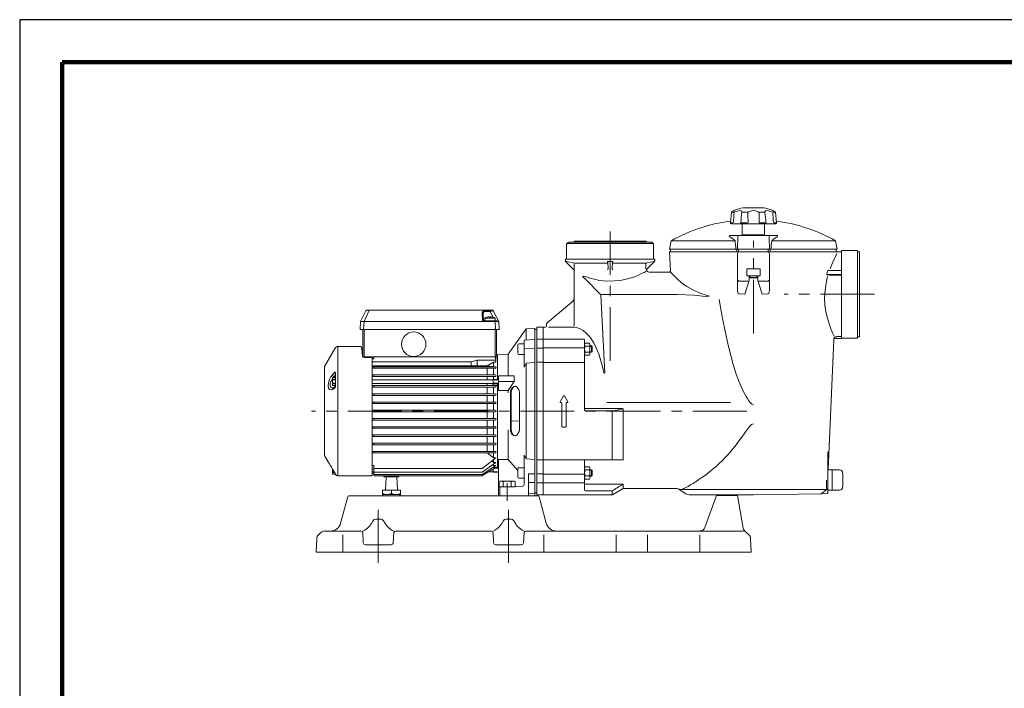
# Model space of a CAD drawing. Units: millimetres. Extents: x -4 to 213, y 0 to 297.
# Drawn here: x 0 to 116, y 218 to 297 of the extents above; entities that cross this region are included whole.
import ezdxf

# ---------------------------------------------------------------- set-up
doc = ezdxf.new("R2010")
doc.units = ezdxf.units.MM
doc.linetypes.add('CENTER', pattern=[10.16, 6.35, -1.27, 1.27, -1.27])
doc.layers.add('1', color=3, linetype='Continuous')

msp = doc.modelspace()

# ---------------------------------------------------------------- linework, layer by layer
at = {"color": 7, "linetype": 'Continuous', "lineweight": 25}
for p, q in [((210, 297), (0, 297)), ((0, 297), (0, 0))]:
    msp.add_line(p, q, dxfattribs=at)
at = {"color": 7, "linetype": 'Continuous', "lineweight": 140}
for p, q in [((205, 292), (5, 292)), ((5, 292), (5, 5))]:
    msp.add_line(p, q, dxfattribs=at)
at = {"layer": '1', "color": 250, "linetype": 'Continuous', "lineweight": 18}
for p, q in [((87.6, 274.84), (85.18, 274.84)), ((83.79, 274.32), (83.68, 273.09)), ((83.79, 274.32), (83.79, 274.32)), ((84.05, 274.32), (83.79, 274.32)), ((83.82, 274.37), (84, 274.46)), ((84, 274.46), (84.12, 274.52)), ((84.12, 274.52), (84.18, 274.56)), ((84.12, 274.32), (84.37, 274.42)), ((84.37, 274.42), (84.62, 274.49)), ((84.62, 274.49), (84.83, 274.51)), ((84.83, 274.51), (84.98, 274.47)), ((84.98, 274.47), (85.04, 274.37)), ((85.02, 274.32), (85.05, 274.32)), ((85.04, 274.37), (85.04, 274.37)), ((85.68, 274.32), (85.05, 274.32)), ((85.85, 274.38), (85.72, 274.29)), ((86.01, 274.45), (85.85, 274.38)), ((86.2, 274.49), (86.01, 274.45)), ((86.41, 274.51), (86.2, 274.49)), ((86.62, 274.49), (86.41, 274.51)), ((86.8, 274.44), (86.62, 274.49)), ((86.96, 274.37), (86.8, 274.44)), ((87.07, 274.28), (86.96, 274.37)), ((87.73, 274.32), (87.1, 274.32)), ((87.73, 274.32), (87.76, 274.32)), ((87.8, 274.47), (87.75, 274.37)), ((87.75, 274.37), (87.75, 274.37)), ((87.95, 274.51), (87.8, 274.47)), ((88.16, 274.49), (87.95, 274.51)), ((88.41, 274.42), (88.16, 274.49)), ((88.67, 274.32), (88.41, 274.42)), ((88.59, 274.56), (88.6, 274.56)), ((88.66, 274.52), (88.6, 274.56)), ((88.79, 274.46), (88.66, 274.52)), ((88.99, 274.32), (88.73, 274.32)), ((88.96, 274.37), (88.79, 274.46)), ((88.99, 274.32), (88.99, 274.32)), ((88.99, 274.32), (89.11, 273.09)), ((83.68, 273.09), (83.98, 273.09)), ((84.07, 272.97), (83.79, 272.97)), ((83.79, 272.97), (83.79, 272.97)), ((85.02, 272.97), (84.08, 272.97)), ((85.69, 273.09), (84.97, 273.09)), ((85.02, 272.97), (85.03, 272.97)), ((85.72, 272.97), (85.03, 272.97)), ((85.08, 271.66), (85.08, 272.97)), ((87.06, 272.97), (85.73, 272.97)), ((87.76, 272.97), (87.06, 272.97)), ((87.81, 273.09), (87.09, 273.09)), ((87.7, 271.66), (87.7, 272.97)), ((87.76, 272.97), (87.76, 272.97)), ((88.7, 272.97), (87.76, 272.97)), ((89, 272.97), (88.71, 272.97)), ((89.1, 273.09), (88.81, 273.09)), ((89, 272.97), (89, 272.97)), ((83.53, 271.6), (84.58, 271.6)), ((84.54, 271.47), (84.52, 269.97)), ((84.58, 271.6), (84.67, 271.6)), ((84.79, 271.6), (84.67, 271.6)), ((87.99, 271.6), (84.79, 271.6)), ((87.7, 271.66), (85.08, 271.66)), ((85.14, 271.6), (85.08, 271.66)), ((87.64, 271.6), (85.14, 271.6)), ((87.64, 271.6), (87.7, 271.66)), ((87.99, 271.6), (88.12, 271.6)), ((88.2, 271.6), (88.12, 271.6)), ((88.2, 271.6), (89.25, 271.6)), ((88.24, 271.47), (88.27, 269.97)), ((74.64, 270.66), (64.39, 270.66)), ((64.39, 270.66), (64.39, 268.78)), ((64.52, 270.66), (64.52, 270.78)), ((74.52, 270.78), (64.52, 270.78)), ((65.27, 270.78), (65.27, 270.91)), ((73.77, 270.91), (65.27, 270.91)), ((73.77, 270.78), (73.77, 270.91)), ((74.52, 270.66), (74.52, 270.78)), ((74.64, 270.66), (74.64, 268.78)), ((76.71, 270.97), (76.52, 269.97)), ((76.71, 270.97), (84.23, 270.97)), ((88.55, 270.97), (96.07, 270.97)), ((96.07, 270.97), (96.27, 269.97)), ((76.52, 269.97), (84.34, 269.97)), ((76.82, 269.66), (76.52, 269.66)), ((76.61, 267.41), (76.52, 269.66)), ((76.64, 269.97), (76.64, 269.66)), ((76.64, 269.66), (86.39, 269.66)), ((76.82, 269.66), (84.17, 269.66)), ((84.77, 269.66), (84.17, 269.66)), ((84.34, 269.97), (84.45, 269.97)), ((84.42, 269.97), (84.42, 269.66)), ((84.42, 269.66), (84.56, 269.66)), ((84.45, 269.97), (84.52, 269.97)), ((84.77, 269.97), (84.52, 269.97)), ((84.52, 266.42), (84.52, 269.41)), ((84.56, 269.66), (84.64, 269.66)), ((84.64, 269.97), (84.64, 269.66)), ((84.64, 269.66), (84.77, 269.66)), ((88.02, 269.97), (84.77, 269.97)), ((84.77, 269.66), (88.02, 269.66)), ((86.39, 269.66), (96.14, 269.66)), ((88.02, 269.97), (88.27, 269.97)), ((88.02, 269.66), (88.62, 269.66)), ((88.02, 269.66), (88.14, 269.66)), ((88.14, 269.97), (88.14, 269.66)), ((88.14, 269.66), (88.23, 269.66)), ((88.23, 269.66), (88.36, 269.66)), ((88.33, 269.97), (88.27, 269.97)), ((88.27, 266.42), (88.27, 269.41)), ((88.33, 269.97), (88.44, 269.97)), ((88.36, 269.97), (88.36, 269.66)), ((88.44, 269.97), (96.27, 269.97)), ((96.07, 269.66), (88.62, 269.66)), ((96.08, 269.17), (95.9, 268.8)), ((96.66, 269.66), (96.07, 269.66)), ((96.23, 269.47), (96.08, 269.17)), ((96.14, 269.97), (96.14, 269.66)), ((96.77, 269.66), (96.66, 269.66)), ((96.77, 269.81), (96.77, 267.45)), ((98.64, 269.81), (96.77, 269.81)), ((98.64, 269.81), (98.64, 259.51)), ((98.89, 269.66), (98.64, 269.66)), ((98.89, 269.66), (98.89, 259.66)), ((64.27, 268.78), (74.77, 268.78)), ((64.27, 268.56), (64.27, 268.78)), ((64.28, 268.52), (65.28, 267.52)), ((65.19, 268.37), (64.33, 268.52)), ((65.29, 268.25), (65.29, 267.55)), ((65.35, 268.33), (69.19, 268.33)), ((69.22, 268.47), (69.2, 268.51)), ((69.8, 268.52), (69.23, 268.52)), ((69.23, 268.43), (69.27, 267.67)), ((69.8, 268.43), (69.76, 267.67)), ((69.84, 268.51), (69.81, 268.47)), ((69.85, 268.33), (73.69, 268.33)), ((73.74, 268.25), (73.74, 267.65)), ((74.75, 268.52), (73.77, 267.54)), ((73.85, 268.37), (74.7, 268.52)), ((74.77, 268.56), (74.77, 268.78)), ((95.71, 268.37), (95.42, 267.66)), ((95.9, 268.8), (95.71, 268.37)), ((65.27, 267.16), (65.27, 264.3)), ((65.28, 267.52), (65.29, 267.52)), ((65.28, 267.27), (65.28, 267.52)), ((65.29, 267.55), (65.29, 267.52)), ((66.65, 266.4), (66.26, 266.74)), ((66.66, 266.73), (66.3, 266.81)), ((69.26, 267.61), (69.21, 267.55)), ((69.27, 267.67), (69.26, 267.61)), ((69.27, 267.67), (69.27, 267.67)), ((69.76, 267.67), (69.77, 267.61)), ((69.76, 267.67), (69.76, 267.67)), ((69.77, 267.61), (69.82, 267.55)), ((72.37, 266.73), (71.72, 266.51)), ((72.84, 266.91), (72.37, 266.73)), ((73.22, 267.09), (72.84, 266.91)), ((73.53, 267.24), (73.22, 267.09)), ((73.74, 267.34), (73.53, 267.24)), ((73.75, 267.57), (73.77, 267.54)), ((73.77, 267.54), (73.77, 267.54)), ((73.9, 267.36), (73.77, 267.54)), ((74.01, 267.3), (73.9, 267.36)), ((74.13, 267.28), (74.01, 267.3)), ((76.49, 267.28), (74.13, 267.28)), ((76.58, 267.32), (76.63, 267.27)), ((76.63, 267.27), (76.8, 267.1)), ((76.8, 267.1), (77.06, 266.83)), ((77.06, 266.83), (77.41, 266.47)), ((85.61, 267.66), (85.61, 266.82)), ((87.17, 266.82), (85.61, 266.82)), ((85.87, 266.82), (85.87, 266.28)), ((85.89, 266.65), (85.89, 266.82)), ((85.89, 266.65), (86.89, 266.65)), ((85.99, 266.6), (85.89, 266.65)), ((85.99, 266.6), (85.99, 266.82)), ((86.79, 266.6), (86.89, 266.65)), ((86.8, 266.6), (86.8, 266.82)), ((86.89, 266.65), (86.89, 266.82)), ((86.91, 266.28), (86.91, 266.82)), ((87.17, 267.66), (87.17, 266.82)), ((95.13, 266.75), (94.94, 265.96)), ((95.05, 266.97), (95.02, 267.05)), ((95.06, 266.97), (95.05, 266.97)), ((96.74, 267.01), (95.06, 267.01)), ((95.06, 266.97), (95.07, 266.96)), ((95.07, 266.96), (95.32, 266.92)), ((95.21, 267.48), (95.16, 267.45)), ((96.74, 267.48), (95.21, 267.48)), ((95.32, 266.92), (96.74, 266.92)), ((96.77, 266.94), (96.74, 266.92)), ((96.77, 267.44), (96.77, 267.45)), ((96.77, 267.44), (96.77, 267.04)), ((96.77, 267.04), (96.77, 267.01)), ((96.77, 267.01), (96.77, 259.52)), ((68.4, 264.65), (66.65, 266.4)), ((68.28, 266.3), (67.31, 266.51)), ((69.15, 266.22), (68.28, 266.3)), ((70.04, 266.23), (69.15, 266.22)), ((70.91, 266.32), (70.04, 266.23)), ((71.72, 266.51), (70.91, 266.32)), ((77.41, 266.47), (77.92, 266.01)), ((77.92, 266.01), (78.54, 265.58)), ((78.54, 265.58), (79.27, 265.18)), ((84.52, 265.1), (84.52, 266.42)), ((84.77, 266.21), (85.76, 266.21)), ((85.87, 266.28), (85.36, 264.68)), ((85.99, 266.6), (86.79, 266.6)), ((87.42, 264.68), (86.91, 266.28)), ((87.02, 266.21), (88.02, 266.21)), ((88.27, 265.1), (88.27, 266.42)), ((94.94, 265.96), (94.82, 265.12)), ((68.89, 255.39), (68.41, 264.58)), ((77.47, 264.64), (68.47, 264.64)), ((79.36, 264.56), (77.47, 264.64)), ((79.27, 265.18), (80.1, 264.81)), ((81.11, 264.35), (79.36, 264.56)), ((80.1, 264.81), (81.2, 264.44)), ((84.52, 265.1), (84.53, 264.93)), ((84.53, 264.93), (84.59, 264.79)), ((84.59, 264.79), (84.71, 264.71)), ((85.35, 264.66), (84.71, 264.71)), ((88.07, 264.71), (87.43, 264.66)), ((88.19, 264.79), (88.07, 264.71)), ((88.25, 264.93), (88.19, 264.79)), ((88.27, 265.1), (88.25, 264.93)), ((94.82, 265.12), (94.77, 264.26)), ((62.11, 261.3), (65, 263.72)), ((65.27, 264.3), (65.27, 264.12)), ((65.27, 264.12), (65.29, 263.54)), ((65.29, 260.9), (65.29, 263.54)), ((82.34, 264.05), (82.54, 262.92)), ((94.77, 264.26), (94.81, 263.41)), ((94.81, 263.41), (94.93, 262.6)), ((40.77, 262.72), (40.13, 261.47)), ((41.14, 262.76), (40.54, 261.47)), ((40.8, 262.75), (40.77, 262.72)), ((40.84, 262.78), (40.8, 262.75)), ((40.88, 262.78), (40.84, 262.78)), ((40.99, 262.78), (40.88, 262.78)), ((55.46, 262.78), (40.99, 262.78)), ((54.49, 262.59), (54.46, 262.53)), ((54.46, 262.53), (54.46, 262.47)), ((54.46, 262.47), (54.5, 262.46)), ((54.51, 261.54), (54.46, 262.47)), ((54.53, 262.64), (54.49, 262.59)), ((54.5, 262.46), (54.54, 262.44)), ((54.59, 262.69), (54.53, 262.64)), ((54.54, 262.44), (54.57, 262.41)), ((54.57, 262.41), (54.58, 262.37)), ((54.6, 262.5), (54.58, 262.44)), ((54.58, 262.44), (54.58, 262.37)), ((54.62, 261.59), (54.58, 262.37)), ((54.66, 262.72), (54.59, 262.69)), ((54.63, 262.55), (54.6, 262.5)), ((54.66, 262.59), (54.63, 262.55)), ((54.73, 262.74), (54.66, 262.72)), ((54.71, 262.63), (54.66, 262.59)), ((54.76, 262.65), (54.71, 262.63)), ((54.82, 262.75), (54.73, 262.74)), ((54.82, 262.65), (54.76, 262.65)), ((55.41, 262.75), (54.82, 262.75)), ((54.82, 262.65), (54.82, 262.75)), ((55.41, 262.65), (54.82, 262.65)), ((55.3, 262.02), (55.24, 262.02)), ((55.31, 261.97), (55.3, 262.02)), ((55.46, 262.76), (55.41, 262.75)), ((55.41, 262.65), (55.41, 262.75)), ((55.5, 262.68), (55.41, 262.65)), ((55.41, 262.65), (55.76, 261.98)), ((55.44, 261.97), (55.46, 262.02)), ((55.46, 262.76), (55.46, 262.78)), ((55.55, 262.78), (55.46, 262.78)), ((55.46, 262.76), (55.46, 262.76)), ((55.51, 262.02), (55.46, 262.02)), ((55.52, 262.69), (55.5, 262.68)), ((55.57, 262.7), (55.52, 262.69)), ((55.65, 262.78), (55.55, 262.78)), ((55.6, 262.71), (55.57, 262.7)), ((55.63, 262.71), (55.6, 262.71)), ((55.65, 262.71), (55.63, 262.71)), ((55.65, 262.78), (55.7, 262.78)), ((55.76, 262.72), (55.66, 262.72)), ((55.7, 262.78), (55.73, 262.75)), ((55.73, 262.75), (55.76, 262.72)), ((55.76, 262.72), (56.4, 261.47)), ((82.54, 262.92), (82.75, 261.81)), ((94.93, 262.6), (95.1, 261.86)), ((40.08, 260.53), (40.13, 261.47)), ((40.29, 261.47), (40.13, 261.47)), ((40.54, 261.47), (40.29, 261.47)), ((40.49, 260.53), (40.54, 261.47)), ((55.99, 261.47), (40.54, 261.47)), ((54.55, 261.55), (54.51, 261.54)), ((54.51, 261.54), (54.53, 261.54)), ((54.51, 261.54), (54.53, 261.53)), ((54.53, 261.54), (54.55, 261.54)), ((54.53, 261.53), (54.55, 261.53)), ((54.58, 261.56), (54.55, 261.55)), ((54.55, 261.54), (54.57, 261.54)), ((54.55, 261.53), (54.57, 261.52)), ((54.57, 261.54), (54.58, 261.53)), ((54.57, 261.52), (54.6, 261.52)), ((54.6, 261.57), (54.58, 261.56)), ((54.58, 261.53), (54.6, 261.53)), ((54.61, 261.57), (54.6, 261.57)), ((55.97, 261.53), (54.6, 261.53)), ((54.6, 261.53), (54.6, 261.52)), ((54.62, 261.58), (54.61, 261.57)), ((54.62, 261.59), (54.62, 261.58)), ((54.63, 261.56), (54.62, 261.59)), ((54.63, 261.59), (54.62, 261.59)), ((54.65, 261.54), (54.63, 261.56)), ((54.69, 261.53), (54.65, 261.54)), ((54.75, 261.85), (56, 261.85)), ((54.75, 261.53), (54.75, 261.85)), ((54.75, 261.53), (56, 261.53)), ((55.03, 261.98), (55.03, 261.97)), ((55.72, 261.98), (55.72, 261.97)), ((56.17, 261.53), (55.97, 261.53)), ((56.24, 261.47), (55.99, 261.47)), ((56.04, 260.53), (55.99, 261.47)), ((56, 261.53), (56, 261.85)), ((56.17, 261.53), (56.22, 261.53)), ((56.4, 261.47), (56.24, 261.47)), ((56.27, 261.53), (56.28, 261.51)), ((56.28, 261.51), (56.28, 261.5)), ((56.45, 260.53), (56.4, 261.47)), ((62.02, 260.91), (62.02, 261.1)), ((82.75, 261.81), (82.98, 260.69)), ((95.1, 261.86), (95.3, 261.19)), ((95.3, 261.19), (95.51, 260.6)), ((40.08, 260.53), (40.24, 260.53)), ((40.49, 260.53), (40.24, 260.53)), ((40.39, 257.27), (40.39, 260.53)), ((40.49, 260.53), (56.04, 260.53)), ((40.55, 257.28), (40.55, 260.53)), ((55.98, 257.28), (55.98, 260.53)), ((56.29, 260.53), (56.04, 260.53)), ((56.14, 257.6), (56.14, 260.53)), ((56.29, 260.53), (56.45, 260.53)), ((59.65, 260.61), (57.53, 257.59)), ((60.64, 260.66), (59.65, 260.61)), ((59.65, 260.61), (59.65, 259.27)), ((60.64, 240.91), (60.64, 260.66)), ((60.64, 260.53), (60.89, 260.53)), ((60.89, 260.77), (61.64, 260.78)), ((60.89, 259.36), (60.89, 260.77)), ((60.89, 250.91), (60.89, 260.53)), ((61.64, 260.78), (61.89, 260.78)), ((61.64, 259.38), (61.64, 260.78)), ((62.27, 260.77), (65.25, 260.77)), ((82.98, 260.69), (83.21, 259.59)), ((95.51, 260.6), (95.71, 260.12)), ((95.71, 260.12), (95.89, 259.72)), ((37.44, 258.45), (37.44, 258.53)), ((40.2, 258.53), (37.44, 258.53)), ((40.24, 258.45), (40.2, 258.53)), ((58.64, 258.2), (58.64, 258.7)), ((58.77, 258.83), (59.39, 258.83)), ((59.39, 259.26), (60.64, 259.33)), ((59.39, 256.08), (59.39, 259.26)), ((59.39, 258.2), (59.39, 258.83)), ((61.64, 259.38), (60.89, 259.36)), ((60.89, 259.36), (60.89, 258.31)), ((61.64, 259.38), (61.64, 259.38)), ((61.64, 259.38), (66.47, 259.38)), ((61.64, 259.38), (61.64, 258.32)), ((66.52, 259.33), (66.52, 258.3)), ((66.52, 258.83), (66.57, 258.92)), ((66.52, 258.2), (66.52, 258.83)), ((66.77, 258.92), (66.57, 258.92)), ((66.77, 258.56), (66.57, 258.56)), ((66.77, 258.92), (67.09, 258.92)), ((66.77, 258.56), (67.09, 258.56)), ((67.14, 258.83), (67.09, 258.92)), ((67.14, 258.2), (67.14, 258.83)), ((67.14, 258.58), (67.33, 258.58)), ((67.33, 258.58), (67.39, 258.51)), ((67.33, 258.58), (67.33, 258.2)), ((83.21, 259.59), (83.46, 258.51)), ((95.21, 244.03), (95.84, 259.3)), ((95.91, 259.52), (95.88, 259.46)), ((96.74, 259.47), (95.9, 259.47)), ((95.94, 259.56), (95.91, 259.52)), ((96.21, 259.67), (96.74, 259.67)), ((96.77, 259.5), (96.77, 259.52)), ((98.64, 259.51), (96.77, 259.51)), ((96.77, 259.5), (96.77, 259.5)), ((98.89, 259.66), (98.64, 259.66)), ((37.17, 258.38), (35.89, 256.16)), ((37.44, 258.22), (37.44, 258.45)), ((37.44, 257.84), (37.44, 258.22)), ((37.44, 257.31), (37.44, 257.84)), ((40.28, 258.23), (40.24, 258.45)), ((40.31, 257.86), (40.28, 258.23)), ((40.35, 257.36), (40.31, 257.86)), ((56.14, 257.6), (56.08, 256.9)), ((56.27, 257.53), (56.2, 257.53)), ((57.53, 257.59), (56.27, 257.53)), ((56.27, 254.63), (56.27, 257.53)), ((56.27, 254.63), (56.27, 257.53)), ((56.27, 257.22), (56.27, 257.53)), ((57.53, 257.59), (57.53, 255.04)), ((58.64, 258.2), (58.64, 257.7)), ((58.77, 257.58), (59.39, 257.58)), ((60.64, 258.27), (59.39, 258.25)), ((59.39, 258.2), (59.39, 257.58)), ((61.64, 258.32), (60.89, 258.31)), ((60.89, 258.31), (60.89, 256.66)), ((61.64, 258.34), (66.47, 258.34)), ((61.64, 258.32), (61.64, 256.69)), ((66.52, 258.3), (66.52, 256.7)), ((66.52, 258.2), (66.52, 257.58)), ((66.52, 257.58), (66.57, 257.48)), ((66.77, 257.84), (66.57, 257.84)), ((66.77, 257.48), (66.57, 257.48)), ((66.77, 257.84), (67.09, 257.84)), ((66.77, 257.48), (67.09, 257.48)), ((67.14, 257.58), (67.09, 257.48)), ((67.14, 258.51), (67.39, 258.51)), ((67.14, 258.2), (67.14, 257.58)), ((67.14, 257.89), (67.39, 257.89)), ((67.14, 257.83), (67.33, 257.83)), ((67.33, 257.83), (67.33, 258.2)), ((67.33, 257.83), (67.39, 257.89)), ((67.39, 258.51), (67.39, 258.2)), ((67.39, 257.89), (67.39, 258.2)), ((83.46, 258.51), (83.72, 257.44)), ((83.72, 257.44), (84.01, 256.39)), ((37.44, 256.66), (37.44, 257.31)), ((37.44, 255.89), (37.44, 256.66)), ((40.43, 257.24), (40.35, 257.36)), ((40.6, 257.2), (40.43, 257.24)), ((41.52, 257.2), (40.6, 257.2)), ((40.61, 257.28), (55.98, 257.28)), ((41.52, 243.28), (41.52, 257.2)), ((41.64, 257.06), (41.52, 257.06)), ((41.52, 256.69), (53.16, 256.69)), ((41.52, 256.25), (55.04, 256.25)), ((41.7, 257.12), (41.7, 257.28)), ((53.85, 256.9), (53.16, 256.69)), ((53.16, 256.69), (53.16, 256.25)), ((53.85, 256.9), (56.08, 256.9)), ((53.85, 256.9), (53.85, 256.25)), ((55.79, 256.65), (55.04, 256.25)), ((55.04, 256.25), (55.99, 256.13)), ((55.79, 256.15), (55.79, 256.65)), ((55.79, 256.65), (56.08, 256.65)), ((55.98, 257.28), (56.08, 256.9)), ((56.08, 256.9), (56.08, 256.65)), ((59.39, 256.08), (59.65, 256.54)), ((60.64, 256.62), (59.65, 256.54)), ((59.65, 256.54), (59.65, 245.28)), ((60.89, 256.66), (60.89, 245.16)), ((60.89, 256.66), (61.64, 256.66)), ((61.64, 256.69), (61.64, 256.64)), ((61.64, 256.64), (61.64, 245.17)), ((61.64, 256.64), (66.52, 256.64)), ((66.52, 256.7), (66.52, 256.62)), ((66.52, 256.62), (66.52, 250.98)), ((84.01, 256.39), (84.32, 255.38)), ((35.89, 245.66), (35.89, 256.16)), ((36.65, 254.93), (36.85, 255.19)), ((36.85, 255.19), (37.16, 255.53)), ((37.11, 255.06), (37.09, 254.91)), ((37.13, 255.2), (37.11, 255.06)), ((37.14, 255.37), (37.13, 255.2)), ((37.16, 255.53), (37.14, 255.37)), ((37.17, 255.46), (37.16, 255.53)), ((37.17, 255.46), (37.17, 253.75)), ((37.44, 255.02), (37.44, 255.89)), ((41.52, 256.13), (55.99, 256.13)), ((41.52, 255.94), (55.99, 255.94)), ((41.52, 255.16), (55.99, 255.16)), ((41.7, 255.94), (41.7, 256.13)), ((41.7, 254.97), (41.7, 255.16)), ((55.04, 255.16), (55.04, 255.94)), ((55.79, 255.16), (55.79, 255.94)), ((84.32, 255.38), (84.66, 254.42)), ((36.32, 253.89), (36.36, 254.25)), ((36.37, 253.61), (36.32, 253.89)), ((36.36, 254.25), (36.48, 254.61)), ((36.48, 254.61), (36.65, 254.93)), ((36.54, 253.9), (36.55, 254.13)), ((36.61, 253.73), (36.54, 253.9)), ((36.55, 254.13), (36.64, 254.37)), ((36.64, 254.37), (36.82, 254.64)), ((36.82, 254.81), (36.84, 254.86)), ((36.82, 253.94), (36.82, 254.81)), ((36.82, 253.94), (36.84, 253.9)), ((37.17, 254.86), (36.84, 254.86)), ((37.17, 254.66), (36.84, 254.66)), ((36.84, 254.58), (36.84, 254.66)), ((37.17, 254.58), (36.84, 254.58)), ((37.17, 254.18), (36.84, 254.18)), ((36.84, 254.18), (36.84, 254.1)), ((37.17, 254.1), (36.84, 254.1)), ((37.17, 253.9), (36.84, 253.9)), ((37.04, 254.86), (37.06, 254.88)), ((37.06, 254.88), (37.09, 254.91)), ((37.44, 254.07), (37.44, 255.02)), ((37.44, 253.05), (37.44, 254.07)), ((41.52, 254.97), (55.99, 254.97)), ((55.75, 254.6), (41.52, 254.6)), ((55.75, 254.16), (41.52, 254.16)), ((41.52, 253.91), (56.27, 253.91)), ((41.7, 253.72), (41.7, 253.91)), ((55.04, 254.6), (55.04, 254.97)), ((55.04, 253.91), (55.04, 254.16)), ((56.39, 254.63), (55.75, 254.63)), ((55.75, 254.63), (55.75, 254.13)), ((56.39, 254.57), (55.75, 254.57)), ((56.39, 254.18), (55.75, 254.18)), ((56.39, 254.13), (55.75, 254.13)), ((55.79, 254.63), (55.79, 254.97)), ((55.99, 253.91), (56.27, 253.91)), ((56.27, 244.28), (56.27, 254.13)), ((56.27, 244.28), (56.27, 254.13)), ((58.22, 255.04), (56.39, 255.04)), ((56.39, 255.04), (56.39, 253.33)), ((58.22, 254.39), (56.39, 254.39)), ((57.53, 253.33), (58.22, 254.39)), ((58.22, 255.04), (58.22, 254.39)), ((84.66, 254.42), (85.1, 253.45)), ((36.49, 253.44), (36.37, 253.61)), ((36.66, 253.39), (36.49, 253.44)), ((36.74, 253.65), (36.61, 253.73)), ((36.85, 253.46), (36.66, 253.39)), ((36.91, 253.64), (36.74, 253.65)), ((37.16, 253.65), (36.85, 253.46)), ((36.95, 253.66), (36.91, 253.64)), ((36.91, 253.64), (36.91, 253.64)), ((37.12, 253.77), (36.95, 253.66)), ((37.14, 253.77), (37.12, 253.77)), ((37.15, 253.73), (37.14, 253.77)), ((37.16, 253.65), (37.15, 253.73)), ((37.17, 253.75), (37.17, 253.75)), ((37.44, 251.98), (37.44, 253.05)), ((41.52, 253.72), (55.99, 253.72)), ((41.52, 252.94), (55.99, 252.94)), ((41.52, 252.75), (55.99, 252.75)), ((41.7, 252.75), (41.7, 252.94)), ((55.04, 252.94), (55.04, 253.72)), ((55.04, 251.97), (55.04, 252.75)), ((55.79, 252.94), (55.79, 253.72)), ((55.79, 251.97), (55.79, 252.75)), ((57.53, 253.33), (56.39, 253.33)), ((57.53, 253.33), (57.53, 253.07)), ((57.77, 253.05), (57.79, 253.26)), ((57.77, 252.83), (57.77, 253.05)), ((57.77, 248.75), (57.77, 252.83)), ((57.79, 253.26), (57.86, 253.47)), ((57.85, 252.88), (57.86, 253.11)), ((57.85, 252.66), (57.85, 252.88)), ((57.86, 253.47), (57.99, 253.66)), ((57.86, 253.11), (57.89, 253.33)), ((57.89, 253.33), (57.98, 253.54)), ((57.98, 253.54), (58.12, 253.72)), ((57.99, 253.66), (58.17, 253.8)), ((58.12, 253.72), (58.34, 253.82)), ((58.17, 253.8), (58.37, 253.82)), ((58.37, 253.82), (58.56, 253.71)), ((58.56, 253.71), (58.71, 253.53)), ((58.71, 253.53), (58.79, 253.33)), ((58.79, 253.33), (58.83, 253.11)), ((58.83, 253.11), (58.83, 252.89)), ((58.83, 248.94), (58.83, 252.89)), ((85.1, 253.45), (85.24, 253.18)), ((85.24, 253.18), (85.39, 252.9)), ((85.39, 252.9), (85.54, 252.63)), ((37.44, 250.9), (37.44, 251.98)), ((41.52, 251.97), (55.99, 251.97)), ((41.52, 251.78), (55.99, 251.78)), ((41.7, 251.78), (41.7, 251.97)), ((55.04, 251), (55.04, 251.78)), ((55.79, 251), (55.79, 251.78)), ((57.85, 249.16), (57.85, 252.66)), ((63.63, 252), (64.02, 252.69)), ((63.77, 251.91), (63.69, 251.91)), ((63.83, 249.1), (63.83, 251.85)), ((64.13, 252.69), (64.53, 252)), ((64.33, 251.85), (64.33, 249.1)), ((64.47, 251.91), (64.39, 251.91)), ((83.69, 251.93), (69.14, 251.93)), ((85.54, 252.63), (85.69, 252.37)), ((85.69, 252.37), (85.85, 252.12)), ((85.85, 252.12), (86.01, 251.9)), ((86.01, 251.9), (86.19, 251.72)), ((86.19, 251.72), (86.39, 251.65)), ((37.44, 249.82), (37.44, 250.9)), ((41.52, 251), (55.99, 251)), ((41.52, 250.81), (55.99, 250.81)), ((41.7, 250.81), (41.7, 251)), ((55.04, 250.03), (55.04, 250.81)), ((55.79, 250.03), (55.79, 250.81)), ((57.77, 248.75), (57.77, 250.91)), ((60.89, 250.91), (60.89, 241.28)), ((66.57, 250.92), (66.52, 250.98)), ((66.57, 251.19), (71.05, 251.19)), ((66.57, 250.92), (69.75, 250.92)), ((69.75, 250.87), (69.75, 245.18)), ((71.07, 245.17), (71.07, 251.15)), ((37.44, 248.75), (37.44, 249.82)), ((41.52, 250.03), (55.99, 250.03)), ((41.52, 249.85), (55.99, 249.85)), ((41.7, 249.85), (41.7, 250.03)), ((55.04, 249.06), (55.04, 249.85)), ((55.79, 249.06), (55.79, 249.85)), ((57.85, 249.74), (58.83, 249.71)), ((86.15, 249.33), (85.91, 249.08)), ((86.39, 249.42), (86.15, 249.33)), ((37.44, 247.73), (37.44, 248.75)), ((41.52, 249.06), (55.99, 249.06)), ((41.52, 248.88), (55.99, 248.88)), ((41.52, 248.1), (55.99, 248.1)), ((41.7, 248.88), (41.7, 249.06)), ((41.7, 247.91), (41.7, 248.1)), ((55.04, 248.1), (55.04, 248.88)), ((55.79, 248.1), (55.79, 248.88)), ((57.53, 248.7), (57.53, 245.2)), ((57.77, 248.99), (57.77, 248.77)), ((57.77, 248.77), (57.79, 248.55)), ((57.79, 248.55), (57.86, 248.35)), ((57.85, 249.16), (57.85, 248.93)), ((57.85, 248.93), (57.86, 248.71)), ((57.86, 248.71), (57.89, 248.49)), ((57.86, 248.35), (57.99, 248.16)), ((57.89, 248.49), (57.98, 248.28)), ((57.98, 248.28), (58.12, 248.1)), ((57.99, 248.16), (58.17, 248.02)), ((58.12, 248.1), (58.34, 247.99)), ((58.37, 248), (58.57, 248.11)), ((58.57, 248.11), (58.71, 248.29)), ((58.71, 248.29), (58.79, 248.49)), ((58.79, 248.49), (58.83, 248.71)), ((58.83, 248.71), (58.83, 248.94)), ((64.27, 249.03), (63.89, 249.03)), ((85.22, 248.12), (84.98, 247.78)), ((85.45, 248.46), (85.22, 248.12)), ((85.68, 248.78), (85.45, 248.46)), ((85.91, 249.08), (85.68, 248.78)), ((37.44, 246.78), (37.44, 247.73)), ((41.52, 247.91), (55.99, 247.91)), ((41.52, 247.13), (55.99, 247.13)), ((41.52, 246.94), (55.99, 246.94)), ((41.7, 246.94), (41.7, 247.13)), ((55.04, 247.13), (55.04, 247.91)), ((55.04, 246.16), (55.04, 246.94)), ((55.79, 247.13), (55.79, 247.91)), ((55.79, 246.16), (55.79, 246.94)), ((58.17, 248.02), (58.37, 248)), ((84.48, 247.09), (84.21, 246.75)), ((84.73, 247.44), (84.48, 247.09)), ((84.98, 247.78), (84.73, 247.44)), ((37.44, 245.91), (37.44, 246.78)), ((37.44, 245.14), (37.44, 245.91)), ((41.52, 246.16), (55.99, 246.16)), ((41.52, 245.97), (55.99, 245.97)), ((41.7, 245.97), (41.7, 246.16)), ((55.79, 245.4), (55.04, 245.97)), ((55.79, 245.4), (55.79, 245.97)), ((83.65, 246.08), (83.36, 245.74)), ((83.94, 246.41), (83.65, 246.08)), ((84.21, 246.75), (83.94, 246.41)), ((95.15, 242.78), (95.15, 246.11)), ((36.32, 244.92), (35.89, 245.66)), ((36.37, 244.84), (36.33, 244.9)), ((36.46, 244.71), (36.37, 244.84)), ((36.57, 244.53), (36.46, 244.71)), ((37.44, 244.49), (37.44, 245.14)), ((54.45, 244.16), (56.08, 245.4)), ((54.46, 243.73), (56.08, 244.86)), ((55.79, 244.86), (55.6, 245.04)), ((55.79, 245.4), (56.08, 245.4)), ((55.79, 244.86), (55.79, 245.18)), ((55.79, 244.86), (56.08, 244.86)), ((55.79, 244.51), (55.79, 244.66)), ((56.39, 245.2), (56.39, 240.91)), ((57.53, 245.2), (56.39, 245.2)), ((57.53, 245.2), (58.64, 243.92)), ((59.39, 245.73), (59.65, 245.28)), ((59.39, 242.28), (59.39, 245.73)), ((60.64, 245.2), (59.65, 245.28)), ((60.89, 245.16), (60.89, 243.51)), ((61.64, 245.15), (60.89, 245.16)), ((61.64, 245.13), (61.64, 245.17)), ((61.64, 245.17), (66.53, 245.17)), ((61.64, 245.13), (61.64, 243.5)), ((66.52, 245.11), (66.52, 243.51)), ((66.52, 245.11), (66.52, 245.11)), ((66.57, 245.16), (69.75, 245.16)), ((69.75, 245.16), (70.99, 245.16)), ((71.05, 245.14), (71.06, 245.15)), ((71.06, 245.15), (71.07, 245.17)), ((82.41, 244.78), (82.08, 244.47)), ((82.74, 245.09), (82.41, 244.78)), ((83.05, 245.42), (82.74, 245.09)), ((83.36, 245.74), (83.05, 245.42)), ((36.71, 244.31), (36.57, 244.53)), ((36.85, 244.08), (36.71, 244.31)), ((36.82, 243.53), (36.82, 244.13)), ((36.82, 243.53), (36.84, 243.49)), ((37.02, 243.77), (36.84, 243.77)), ((36.84, 243.77), (36.84, 243.69)), ((37.07, 243.69), (36.84, 243.69)), ((37.17, 243.49), (36.84, 243.49)), ((37.15, 243.55), (36.85, 244.08)), ((37.17, 243.52), (37.16, 243.55)), ((37.17, 243.45), (37.17, 243.52)), ((37.44, 243.97), (37.44, 244.49)), ((37.44, 243.59), (37.44, 243.97)), ((37.44, 243.36), (37.44, 243.59)), ((41.52, 244.51), (41.64, 244.51)), ((41.52, 244.06), (41.64, 244.06)), ((41.52, 243.77), (41.64, 243.77)), ((41.64, 243.6), (41.52, 243.6)), ((41.7, 244.23), (41.7, 244.44)), ((41.7, 243.8), (41.7, 244)), ((41.7, 243.6), (41.7, 243.71)), ((41.7, 243.35), (41.7, 243.6)), ((41.77, 244.16), (54.45, 244.16)), ((41.77, 243.73), (54.46, 243.73)), ((54.41, 243.28), (56.08, 244.28)), ((54.45, 243.45), (56.08, 244.51)), ((55.75, 243.75), (55.19, 243.75)), ((55.79, 244.51), (55.7, 244.6)), ((55.75, 244.09), (55.75, 243.72)), ((56.39, 243.77), (55.75, 243.77)), ((56.39, 243.72), (55.75, 243.72)), ((55.79, 244.28), (55.76, 244.31)), ((55.79, 244.51), (56.08, 244.51)), ((55.79, 244.28), (55.79, 244.32)), ((56.27, 244.28), (55.79, 244.28)), ((56.27, 244.28), (55.79, 244.28)), ((56.39, 244.17), (55.89, 244.17)), ((56.39, 244.22), (55.97, 244.22)), ((56.39, 244.28), (56.27, 244.28)), ((58.64, 243.62), (58.64, 244.12)), ((58.64, 243.62), (58.64, 243.12)), ((58.77, 244.24), (59.39, 244.24)), ((59.39, 243.62), (59.39, 244.24)), ((59.39, 243.62), (59.39, 242.99)), ((59.89, 243.51), (59.89, 240.91)), ((60.64, 243.51), (59.89, 243.51)), ((61.64, 243.5), (60.89, 243.51)), ((60.89, 243.51), (60.89, 242.45)), ((61.64, 243.5), (61.64, 242.44)), ((61.64, 243.48), (66.47, 243.48)), ((66.52, 244.24), (66.57, 244.34)), ((66.52, 243.62), (66.52, 244.24)), ((66.52, 243.62), (66.52, 242.99)), ((66.52, 243.51), (66.52, 242.49)), ((66.77, 244.34), (66.57, 244.34)), ((66.77, 243.98), (66.57, 243.98)), ((66.77, 244.34), (67.09, 244.34)), ((66.77, 243.98), (67.09, 243.98)), ((67.14, 244.24), (67.09, 244.34)), ((67.14, 243.62), (67.14, 244.24)), ((67.14, 243.99), (67.33, 243.99)), ((67.14, 243.93), (67.39, 243.93)), ((67.14, 243.62), (67.14, 242.99)), ((67.33, 243.99), (67.39, 243.93)), ((67.33, 243.99), (67.33, 243.62)), ((67.33, 243.24), (67.33, 243.62)), ((67.39, 243.93), (67.39, 243.62)), ((67.39, 243.3), (67.39, 243.62)), ((81.04, 243.6), (80.69, 243.33)), ((81.39, 243.88), (81.04, 243.6)), ((81.74, 244.17), (81.39, 243.88)), ((82.08, 244.47), (81.74, 244.17)), ((96.52, 243.97), (95.15, 243.97)), ((95.15, 243.97), (95.15, 241.6)), ((95.65, 243.97), (95.65, 241.6)), ((96.9, 243.6), (96.9, 241.97)), ((37.17, 243.44), (37.17, 243.45)), ((37.44, 243.28), (37.44, 243.36)), ((41.52, 243.28), (37.44, 243.28)), ((41.77, 243.45), (54.45, 243.45)), ((54.41, 243.28), (41.77, 243.28)), ((42.89, 243.22), (42.88, 243.28)), ((43.77, 243.16), (42.95, 243.16)), ((43.06, 241.6), (43.14, 243.16)), ((43.77, 243.16), (44.58, 243.16)), ((44.48, 241.6), (44.4, 243.16)), ((44.64, 243.22), (44.65, 243.28)), ((56.58, 242.65), (56.45, 242.58)), ((56.45, 241.99), (56.45, 242.58)), ((57.39, 242.65), (56.58, 242.65)), ((56.92, 241.99), (56.92, 242.58)), ((57.39, 242.65), (58.2, 242.65)), ((57.86, 241.99), (57.86, 242.58)), ((58.2, 242.65), (58.33, 242.58)), ((58.33, 241.99), (58.33, 242.58)), ((58.77, 242.99), (59.39, 242.99)), ((60.64, 242.48), (59.89, 242.48)), ((61.64, 242.44), (60.89, 242.45)), ((60.89, 242.45), (60.89, 241.05)), ((61.64, 242.44), (61.64, 242.43)), ((61.64, 242.44), (66.47, 242.44)), ((61.64, 242.43), (61.64, 241.03)), ((66.52, 242.99), (66.57, 242.9)), ((66.52, 242.49), (66.52, 242.48)), ((66.52, 242.48), (66.52, 241.57)), ((66.77, 243.26), (66.57, 243.26)), ((66.77, 242.9), (66.57, 242.9)), ((66.57, 242.3), (71.05, 242.3)), ((66.77, 243.26), (67.09, 243.26)), ((66.77, 242.9), (67.09, 242.9)), ((67.14, 242.99), (67.09, 242.9)), ((67.14, 243.3), (67.39, 243.3)), ((67.14, 243.24), (67.33, 243.24)), ((67.33, 243.24), (67.39, 243.3)), ((79.31, 242.39), (78.99, 242.21)), ((79.64, 242.6), (79.31, 242.39)), ((79.98, 242.83), (79.64, 242.6)), ((80.33, 243.07), (79.98, 242.83)), ((80.69, 243.33), (80.33, 243.07)), ((95.15, 242.78), (95.15, 241.19)), ((43.77, 241.6), (42.7, 241.6)), ((42.7, 241.6), (42.7, 241.1)), ((43.77, 241.6), (44.83, 241.6)), ((43.77, 241.6), (43.77, 241.1)), ((44.83, 241.6), (44.83, 241.1)), ((56.45, 241.97), (59.15, 242.03)), ((57.39, 241.99), (56.45, 241.99)), ((56.52, 241.91), (56.52, 240.91)), ((57.39, 241.99), (58.33, 241.99)), ((60.64, 241.16), (59.89, 241.2)), ((60.64, 241.28), (60.89, 241.28)), ((66.57, 241.51), (69.75, 241.51)), ((69.77, 241.49), (69.77, 241.05)), ((71.07, 241.78), (69.78, 241.04)), ((71.07, 241.78), (71.07, 242.29)), ((77.43, 241.78), (71.07, 241.78)), ((77.61, 241.7), (77.67, 241.69)), ((78.24, 241.27), (77.62, 241.69)), ((77.67, 241.69), (77.8, 241.68)), ((77.8, 241.68), (77.99, 241.68)), ((78.2, 241.78), (77.99, 241.68)), ((77.99, 241.68), (95.03, 241.68)), ((78.43, 241.9), (78.2, 241.78)), ((78.7, 242.04), (78.43, 241.9)), ((78.99, 242.21), (78.7, 242.04)), ((86.39, 241.03), (94.37, 241.17)), ((94.45, 241.22), (94.37, 241.17)), ((94.37, 241.17), (95.15, 241.19)), ((94.52, 241.27), (94.45, 241.22)), ((96.52, 241.6), (95.15, 241.6)), ((95.15, 241.19), (95.15, 241.19)), ((37.78, 237.71), (38.62, 240.82)), ((38.74, 240.91), (61.05, 240.91)), ((43.77, 241.1), (42.7, 241.1)), ((43.77, 240.91), (42.89, 240.91)), ((43.77, 241.1), (44.83, 241.1)), ((43.77, 240.91), (44.64, 240.91)), ((61.05, 240.91), (60.56, 240.91)), ((60.89, 241.05), (61.64, 241.03)), ((62, 237.71), (61.17, 240.82)), ((61.64, 241.03), (69.75, 241.03)), ((86.39, 241.03), (79.02, 241.03)), ((80.66, 237.19), (82.03, 240.95)), ((82.03, 240.95), (82.11, 240.95)), ((82.03, 240.95), (82.11, 240.95)), ((82.11, 240.95), (82.32, 240.96)), ((82.11, 240.95), (82.32, 240.96)), ((82.32, 240.96), (82.64, 240.96)), ((82.32, 240.96), (82.64, 240.96)), ((82.64, 240.96), (83.04, 240.96)), ((82.64, 240.96), (83.04, 240.96)), ((83.04, 240.96), (83.52, 240.96)), ((83.04, 240.96), (83.52, 240.96)), ((83.91, 240.96), (83.52, 240.96)), ((83.91, 240.96), (83.52, 240.96)), ((84.23, 240.96), (83.91, 240.96)), ((84.23, 240.96), (83.91, 240.96)), ((84.44, 240.95), (84.23, 240.96)), ((84.44, 240.95), (84.23, 240.96)), ((84.51, 240.95), (84.44, 240.95)), ((84.51, 240.95), (84.44, 240.95)), ((85.19, 237.11), (84.51, 240.95)), ((41.19, 237.36), (41.42, 237.67)), ((41.42, 237.67), (41.59, 237.95)), ((41.59, 237.95), (41.75, 238.12)), ((41.75, 238.12), (41.92, 238.19)), ((41.92, 238.19), (42.52, 238.19)), ((42.52, 238.19), (42.67, 238.14)), ((42.67, 238.14), (42.83, 237.99)), ((42.83, 237.99), (43.02, 237.67)), ((43.02, 237.67), (43.25, 237.37)), ((56.53, 237.36), (56.76, 237.67)), ((56.76, 237.67), (56.93, 237.95)), ((56.93, 237.95), (57.09, 238.12)), ((57.09, 238.12), (57.26, 238.19)), ((57.26, 238.19), (57.86, 238.19)), ((57.86, 238.19), (58.01, 238.14)), ((58.01, 238.14), (58.17, 237.99)), ((58.17, 237.99), (58.36, 237.67)), ((58.36, 237.67), (58.59, 237.37)), ((35.47, 236.61), (35.17, 236.33)), ((35.97, 236.78), (35.9, 236.78)), ((35.97, 236.78), (36.77, 236.78)), ((37.32, 236.78), (36.77, 236.78)), ((37.56, 236.78), (37.32, 236.78)), ((37.56, 236.78), (38.36, 236.78)), ((38.53, 236.78), (38.36, 236.78)), ((38.53, 236.78), (40.15, 236.78)), ((40.31, 236.73), (40.32, 236.73)), ((40.32, 236.73), (40.62, 236.88)), ((40.4, 236.44), (40.4, 236.55)), ((40.95, 237.12), (40.62, 236.88)), ((40.95, 237.12), (41.19, 237.36)), ((43.25, 237.37), (43.49, 237.12)), ((43.83, 236.88), (43.49, 237.12)), ((43.83, 236.88), (43.85, 236.87)), ((43.85, 236.87), (44.14, 236.73)), ((44.04, 236.55), (44.04, 236.44)), ((44.29, 236.78), (55.49, 236.78)), ((55.65, 236.73), (55.66, 236.73)), ((55.66, 236.73), (55.96, 236.88)), ((55.74, 236.44), (55.74, 236.55)), ((56.29, 237.12), (55.96, 236.88)), ((56.29, 237.12), (56.53, 237.36)), ((58.59, 237.37), (58.83, 237.12)), ((59.17, 236.88), (58.83, 237.12)), ((59.17, 236.88), (59.18, 236.87)), ((59.18, 236.87), (59.48, 236.73)), ((59.38, 236.55), (59.38, 236.44)), ((59.63, 236.78), (61.25, 236.78)), ((61.42, 236.78), (61.25, 236.78)), ((61.42, 236.78), (62.22, 236.78)), ((62.81, 236.78), (62.22, 236.78)), ((63.01, 236.78), (62.81, 236.78)), ((69.13, 236.78), (63.01, 236.78)), ((69.2, 236.78), (69.13, 236.78)), ((70.72, 236.78), (69.2, 236.78)), ((70.72, 236.78), (73.78, 236.78)), ((74.24, 236.78), (73.78, 236.78)), ((80.16, 236.78), (74.24, 236.78)), ((80.21, 236.78), (80.16, 236.78)), ((84.37, 236.78), (80.21, 236.78)), ((80.66, 237.19), (80.68, 237.18)), ((84.55, 236.78), (84.37, 236.78)), ((84.55, 236.78), (85.06, 236.78)), ((85.14, 236.78), (85.06, 236.78)), ((85.19, 237.11), (85.19, 237.11)), ((85.86, 236.33), (85.57, 236.61)), ((34.89, 234.28), (34.98, 235.91)), ((38.06, 234.28), (38.06, 236.33)), ((40.42, 236.16), (40.4, 236.44)), ((40.42, 236.16), (40.43, 235.91)), ((40.43, 235.91), (40.46, 235.4)), ((44.01, 235.91), (43.98, 235.4)), ((44.01, 235.91), (44.02, 236.16)), ((44.04, 236.44), (44.02, 236.16)), ((55.76, 236.16), (55.74, 236.44)), ((55.76, 236.16), (55.77, 235.91)), ((55.77, 235.91), (55.8, 235.4)), ((59.35, 235.91), (59.32, 235.4)), ((59.35, 235.91), (59.36, 236.16)), ((59.38, 236.44), (59.36, 236.16)), ((61.73, 234.28), (61.73, 236.33)), ((70.24, 234.28), (70.24, 236.33)), ((73.9, 234.28), (73.9, 236.33)), ((80.08, 234.28), (80.08, 236.33)), ((86.14, 234.28), (86.06, 235.91)), ((34.89, 234.28), (86.14, 234.28)), ((43.73, 235.16), (40.71, 235.16)), ((59.07, 235.16), (56.05, 235.16))]:
    msp.add_line(p, q, dxfattribs=at)
at = {"layer": '1', "color": 250, "linetype": 'CENTER', "lineweight": 18}
for p, q in [((69.52, 256.81), (69.52, 272.06)), ((86.39, 260.03), (86.39, 270.97)), ((100.63, 264.66), (90, 264.66)), ((85.62, 250.91), (34.37, 250.91)), ((57.39, 242.41), (57.39, 240.32)), ((42.21, 239.28), (42.21, 233.03)), ((57.56, 239.28), (57.56, 233.03))]:
    msp.add_line(p, q, dxfattribs=at)
at = {"layer": '1', "color": 250, "linetype": 'Continuous', "lineweight": 18}
msp.add_circle((46.39, 258.78), 1.44, dxfattribs=at)
for centre, radius, start, end in [((86.39, 268.71), 6.25, 101.1899, 110.6135), ((86.39, 268.71), 6.25, 69.3865, 78.8101), ((83.85, 274.31), 0.0628, 117.8776, 174.5776), ((805.18, 230.05), 722.42, 176.4868, 176.58385), ((84.09, 273.26), 1.05, 88.6637, 92.1479), ((84.21, 274.5), 0.0624, 110.6093, 117.8533), ((-1059.68, 378.51), 1149.43, 354.73808, 354.79922), ((85.09, 274.31), 0.0631, 158.3587, 174.7221), ((84.92, 274.38), 0.117, 337.2177, 353.6525), ((85.72, 272.98), 1.34, 88.935, 91.8348), ((406.8, 291.56), 321.55, 183.0789, 183.2915), ((87.06, 272.97), 1.34, 88.1719, 91.0584), ((-364.54, 276.72), 451.61, 359.54, 359.6909), ((87.86, 274.38), 0.117, 186.3565, 202.7731), ((87.7, 274.31), 0.063, 5.2651, 21.6388), ((1232.7, 378.53), 1149.68, 185.20078, 185.26192), ((88.69, 273.25), 1.06, 87.8666, 91.3218), ((-632.4, 230.05), 722.43, 3.41615, 3.5132), ((88.93, 274.31), 0.0628, 5.4264, 62.1195), ((86.39, 253.47), 20, 97.9836, 118.9552), ((83.79, 273.08), 0.112, 174.6471, 269.989), ((85.02, 273.08), 0.112, 174.7346, 269.993), ((87.76, 273.08), 0.112, 270.007, 5.2657), ((89, 273.08), 0.112, 270.0087, 5.3505), ((86.39, 253.47), 20, 61.0448, 82.0164), ((79.64, 265.43), 7.2, 50.3324, 57.0843), ((84.67, 271.47), 0.125, 90, 179), ((88.12, 271.47), 0.125, 0.9999, 90), ((93.15, 265.43), 7.2, 122.9158, 129.6676), ((-545.39, 202.91), 633.29, 6.07883, 6.16982), ((718.17, 202.91), 633.29, 173.83018, 173.92117), ((84.77, 269.41), 0.25, 90, 180), ((88.02, 269.41), 0.25, 0, 90), ((64.33, 268.56), 0.0625, 180, 225), ((65.16, 268.25), 0.125, 359.9559, 79.9299), ((69.16, 268.46), 0.0606, 50.7525, 89.8711), ((69.1, 268.43), 0.129, 3.2099, 17.8822), ((69.93, 268.43), 0.129, 162.1137, 176.7993), ((69.87, 268.46), 0.0606, 90.1297, 129.2492), ((73.87, 268.25), 0.125, 100.0701, 180.0441), ((74.7, 268.56), 0.0625, 315, 0), ((64.9, 267.27), 0.375, 347.1621, 359.9999), ((65.39, 267.16), 0.125, 167.1657, 179.9966), ((70.07, 275.86), 9.74, 249.4789, 253.5234), ((74.12, 267.65), 0.376, 180.0269, 192.5879), ((76.49, 267.41), 0.125, 270.0019, 2.3581), ((86.39, -291.96), 559.62, 89.92, 90.08), ((105.4, 263.63), 10.93, 159.5135, 161.7366), ((96.74, 267.45), 0.025, 0, 90), ((85.27, 264.71), 0.0991, 333.228, 342.2064), ((87.52, 264.71), 0.0991, 197.7936, 206.7728), ((64.52, 264.3), 0.75, 310.1565, 359.9996), ((55.37, 260.87), 1.16, 96.4258, 106.8817), ((55.38, 260.87), 1.16, 73.1183, 83.5742), ((55.38, 260.86), 1.17, 107.1128, 122.3443), ((55.38, 260.86), 1.12, 86.7909, 93.2089), ((55.38, 260.86), 1.17, 57.6557, 72.8872), ((61.89, 260.91), 0.125, 270, 359.6419), ((62.27, 261.1), 0.25, 130, 180), ((37.44, 258.22), 0.313, 90.0006, 149.9992), ((58.77, 258.7), 0.125, 90, 180), ((66.84, 258.74), 0.319, 145.6158, 214.3842), ((67.71, 258.2), 1.19, 162.412, 197.588), ((66.82, 258.74), 0.319, 325.6158, 34.3842), ((65.95, 258.2), 1.19, 342.412, 17.588), ((96.21, 259.28), 0.375, 152.336, 177.64), ((95.9, 259.45), 0.025, 90, 152.336), ((96.21, 259.29), 0.376, 90.0017, 134.2743), ((96.74, 258.92), 0.746, 88.0958, 90.017), ((96.74, 259.5), 0.025, 270, 0), ((56.2, 257.6), 0.0625, 180, 270), ((58.77, 257.7), 0.125, 180, 270), ((66.84, 257.66), 0.319, 145.6158, 214.3842), ((66.82, 257.66), 0.319, 325.6158, 34.3842), ((40.61, 257.22), 0.0625, 90, 171.7554), ((41.64, 257.12), 0.0625, 270, 0), ((55.99, 256.03), 0.0937, 270, 90), ((55.99, 255.07), 0.0925, 360, 90), ((55.99, 255.06), 0.0925, 270, 360), ((37.03, 254.76), 0.216, 151.9987, 208.0013), ((37.62, 254.38), 0.808, 165.6386, 194.3614), ((37.03, 254), 0.216, 151.9987, 208.0013), ((56.04, 254.18), 0.369, 183.245, 227.1849), ((55.99, 253.82), 0.0925, 360, 90), ((37.07, 253.85), 0.0938, 301.6264, 0.0098), ((36.67, 253.75), 0.493, 347.6943, 359.602), ((55.99, 253.81), 0.0925, 270, 360), ((55.99, 252.85), 0.0925, 360, 90), ((55.99, 252.84), 0.0925, 270, 360), ((55.99, 251.88), 0.0925, 0, 90), ((55.99, 251.88), 0.0925, 270, 0), ((63.69, 251.97), 0.0625, 150.2551, 270), ((63.77, 251.85), 0.0625, 0, 90), ((64.08, 252.66), 0.0625, 29.7449, 150.2551), ((64.39, 251.85), 0.0625, 90, 180), ((64.47, 251.97), 0.0625, 270, 29.7449), ((55.99, 250.91), 0.0925, 0, 90), ((55.99, 250.91), 0.0925, 270, 0), ((-82.16, 1061.84), 825.03, 280.61079, 280.69442), ((55.99, 249.94), 0.0925, 0, 90), ((55.99, 249.94), 0.0925, 270, 0), ((55.99, 248.97), 0.0925, 360, 90), ((55.99, 248.97), 0.0925, 270, 360), ((55.99, 248), 0.0925, 360, 90), ((63.89, 249.1), 0.0625, 180, 270), ((64.27, 249.1), 0.0625, 270, 360), ((55.99, 248), 0.0925, 270, 360), ((55.99, 247.03), 0.0925, 0, 90), ((55.99, 247.03), 0.0925, 270, 0), ((55.99, 246.07), 0.0925, 0, 90), ((55.99, 246.06), 0.0925, 270, 0), ((36.59, 245.08), 0.312, 210, 214.3705), ((36.59, 245.08), 0.312, 214.3705, 217.9987), ((66.57, 245.11), 0.05, 110.8103, 174.5313), ((66.57, 245.11), 0.05, 90.0067, 110.7926), ((37.62, 243.97), 0.808, 170.2968, 194.3614), ((37.03, 243.59), 0.216, 151.9987, 208.0013), ((37.07, 243.5), 0.0981, 23.3136, 30.1039), ((41.64, 244.44), 0.0625, 360, 90), ((41.64, 244), 0.0625, 0, 90), ((41.64, 243.71), 0.0625, 0, 90), ((41.64, 243.53), 0.0625, 0, 90), ((41.77, 244.23), 0.0625, 180, 270), ((41.77, 243.8), 0.0625, 180, 270), ((41.77, 243.51), 0.0625, 180, 270), ((58.77, 244.12), 0.125, 90, 180), ((66.84, 244.16), 0.319, 145.6158, 214.3842), ((67.71, 243.62), 1.19, 162.412, 197.588), ((66.82, 244.16), 0.319, 325.6158, 34.3842), ((65.95, 243.62), 1.19, 342.412, 17.588), ((96.52, 243.6), 0.375, 360, 90), ((37.44, 243.6), 0.312, 210, 270), ((41.77, 243.35), 0.0625, 180, 270), ((42.95, 243.22), 0.0625, 183, 270), ((44.58, 243.22), 0.0625, 270, 357), ((56.69, 242.24), 0.415, 55.6158, 124.3842), ((57.39, 241.1), 1.55, 72.412, 107.588), ((58.1, 242.24), 0.415, 55.6158, 124.3842), ((58.77, 243.12), 0.125, 180, 270), ((66.47, 242.49), 0.05, 270, 0), ((66.84, 243.08), 0.319, 145.6158, 214.3842), ((66.82, 243.08), 0.319, 325.6158, 34.3842), ((103.61, 242.42), 8.61, 177.5986, 184.9265), ((43.24, 242.63), 1.53, 249.7438, 290.2562), ((44.3, 242.63), 1.53, 249.7438, 290.2562), ((56.45, 241.91), 0.0625, 91.1935, 180), ((56.58, 241.91), 0.0625, 91.1935, 180), ((59.14, 242.28), 0.25, 271.1935, 0), ((-136.72, 582.57), 398.69, 301.192, 301.3908), ((77.43, 241.53), 0.25, 41.7769, 90), ((77.65, 241.73), 0.0501, 221.7939, 235.8495), ((79.02, 242.41), 1.37, 235.8664, 270), ((111.08, 219.77), 27.14, 126.2971, 127.6104), ((94.99, 241.68), 0.0434, 306.9724, 6.1554), ((96.52, 241.97), 0.375, 270, 360), ((38.74, 240.78), 0.125, 90, 165), ((42.89, 241.1), 0.187, 180, 270), ((44.64, 241.1), 0.187, 270, 0), ((61.05, 240.78), 0.125, 14.9999, 89.9996), ((69.75, 241.08), 0.05, 270, 300), ((36.58, 238.03), 1.25, 270, 345), ((63.21, 238.03), 1.25, 195, 270), ((35.9, 236.16), 0.625, 90, 133.5), ((40.15, 236.53), 0.25, 3, 90), ((44.29, 236.53), 0.25, 90, 177), ((55.49, 236.53), 0.25, 3, 90), ((59.63, 236.53), 0.25, 90, 177), ((80.08, 237.41), 0.625, 270.014, 340), ((85.14, 236.16), 0.625, 46.5, 90), ((85.8, 237.22), 0.625, 190, 237.8024), ((35.6, 235.88), 0.625, 133.5, 177), ((40.71, 235.41), 0.25, 183.0277, 269.9723), ((43.73, 235.41), 0.25, 270.0277, 356.9723), ((56.05, 235.41), 0.25, 183.0277, 269.9723), ((59.07, 235.41), 0.25, 270.0277, 356.9723), ((85.43, 235.88), 0.625, 3, 46.5)]:
    msp.add_arc(centre, radius, start, end, dxfattribs=at)
for centre, major_axis, ratio, start_param, end_param in [((64.34, 268.59), (0, 0.0625), 0.99764, 1.570796, 2.96706), ((74.69, 268.59), (0, -0.0625), 0.99764, 0.174533, 1.570796), ((84.77, 266.42), (-0.25, 0), 0.846431, 0, 1.570796), ((88.02, 266.42), (0.25, 0), 0.846431, 4.712389, 6.283185), ((65.24, 251.81), (0, 8.96), 0.430479, 5.121569, 6.283185), ((37.12, 255.09), (0.231, -0.211), 0.671544, 3.69931, 5.061124), ((37.12, 253.4), (0.164, -0.266), 0.809375, 3.141511, 4.054676), ((66.57, 251.19), (0.05, 0), 0.030672, 3.141593, 4.712389), ((37.12, 244.23), (0.27, 0.158), 0.137831, 3.068264, 3.214936), ((37.12, 244.23), (0.27, 0.158), 0.137831, 3.068264, 3.214936)]:
    msp.add_ellipse(centre, major_axis=major_axis, ratio=ratio, start_param=start_param, end_param=end_param, dxfattribs=at)

doc.saveas('drawing.dxf')
